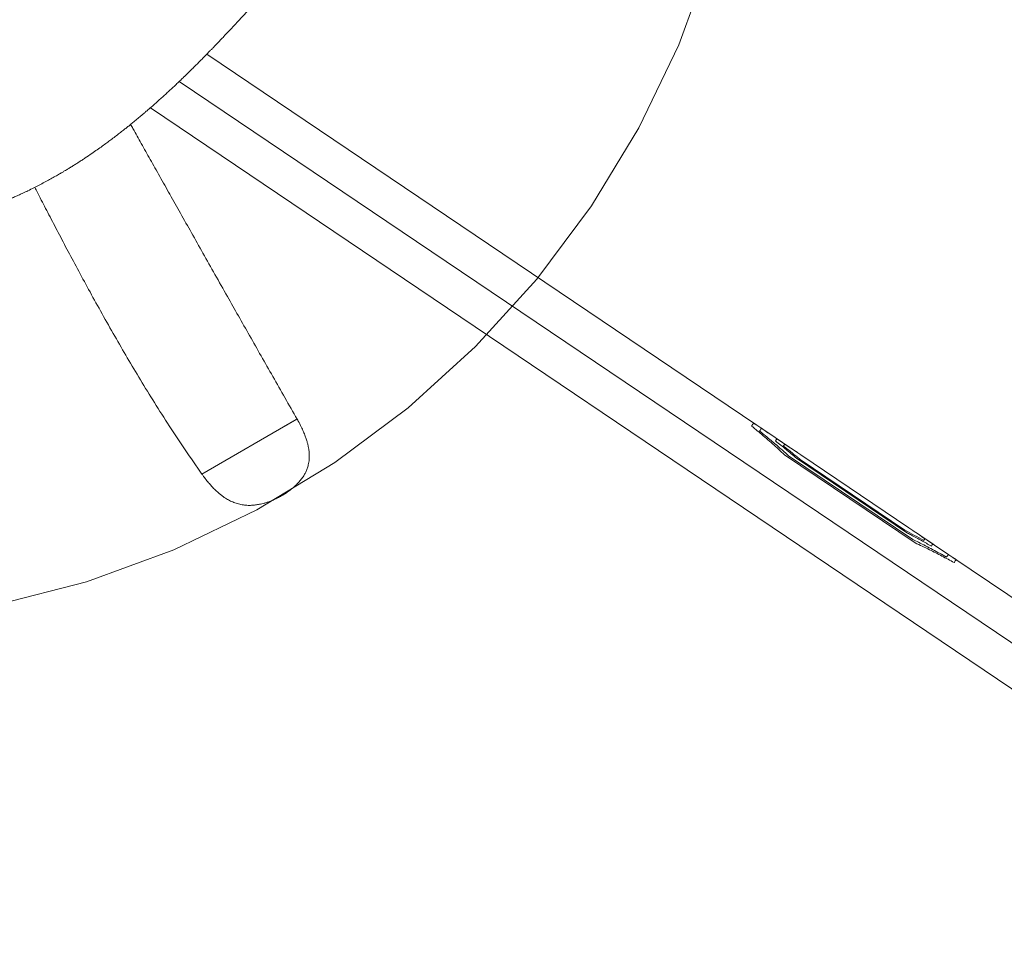
# Model space of a CAD drawing. Units: millimetres. Extents: x 0 to 0.596, y 0 to 0.42.
# Drawn here: x 0.191 to 0.212, y 0.314 to 0.334 of the extents above; entities that cross this region are included whole.
import ezdxf

# ---------------------------------------------------------------- set-up
doc = ezdxf.new("R2010")
doc.units = ezdxf.units.MM
doc.linetypes.add('CENTERX2', pattern=[0.02032, 0.0127, -0.00254, 0.00254, -0.00254])
doc.styles.add('SLDTEXTSTYLE0', font='TXT', dxfattribs={"width": 0.75})
doc.dimstyles.new('SLDDIMSTYLE0', dxfattribs={"dimtxt": 0.0035, "dimasz": 0.003302, "dimexe": 0, "dimexo": 0.0625, "dimgap": 0.000875, "dimtad": 1, "dimtoh": 1, "dimlfac": 50, "dimrnd": 1e-09, "dimzin": 12, "dimdsep": 46, "dimtxsty": 'SLDTEXTSTYLE0', "dimsah": 1, "dimcen": 0.09, "dimadec": 0, "dimazin": 0, "dimtfac": 1, "dimtmove": 0, "dimatfit": 3, "dimfxl": 0, "dimtolj": 1, "dimtzin": 12, "dimarcsym": 0})
doc.dimstyles.new('SLDDIMSTYLE2', dxfattribs={"dimtxt": 0.0035, "dimasz": 0.003302, "dimexe": 0, "dimexo": 0.0625, "dimgap": 0.000875, "dimtad": 1, "dimtoh": 1, "dimlfac": 50, "dimrnd": 1e-09, "dimzin": 4, "dimdsep": 46, "dimtxsty": 'SLDTEXTSTYLE0', "dimsah": 1, "dimcen": 0.09, "dimadec": 0, "dimazin": 0, "dimtfac": 1, "dimtofl": 0, "dimtmove": 0, "dimatfit": 3, "dimfxl": 0, "dimtolj": 1, "dimtzin": 12, "dimarcsym": 0})

# ---------------------------------------------------------------- blocks, each defined once
blk = doc.blocks.new('*D3')
at = {"color": 7, "linetype": 'Continuous', "lineweight": 0}
for q in [(0.2252474681638316, 0.3630412068431516), (0.169282274913467, 0.330729687454804)]:
    blk.add_line((0.2043563037667367, 0.3509796874548041), q, dxfattribs=at)
blk.add_solid([(0.2043563037667367, 0.3509796874548041), (0.207469919650033, 0.3521907465496816), (0.206961919650033, 0.3530706283599266)], dxfattribs=at)
at = {"color": 7, "linetype": 'Continuous', "lineweight": 0, "char_height": 0.0035, "attachment_point": 1, "rotation": 30.00000000000015, "style": 'SLDTEXTSTYLE0'}
for s, insert in [('2.025', (0.2115442219595818, 0.3603289887683931)), ('%%c', (0.2069733192167094, 0.3576899770409934))]:
    blk.add_mtext(s, dxfattribs=dict(at, insert=insert))
blk = doc.blocks.new('*D5')
at = {"color": 7, "linetype": 'Continuous', "lineweight": 0}
for p, q in [((0.1826192893401015, 0.3273546874548029), (0.1826192893401015, 0.3070025110388766)), ((0.1910192893401015, 0.3273546874548029), (0.1910192893401015, 0.3070025110388766)), ((0.1826192893401015, 0.3080025110388766), (0.1762692893401015, 0.3080025110388766)), ((0.1826192893401015, 0.3080025110388766), (0.1910192893401015, 0.3080025110388766)), ((0.1910192893401015, 0.3080025110388766), (0.1973692893401015, 0.3080025110388766))]:
    blk.add_line(p, q, dxfattribs=at)
for points in [[(0.1826192893401015, 0.3080025110388766), (0.1793172893401015, 0.3085105110388766), (0.1793172893401015, 0.3074945110388766)], [(0.1910192893401015, 0.3080025110388766), (0.1943212893401015, 0.3074945110388766), (0.1943212893401015, 0.3085105110388766)]]:
    blk.add_solid(points, dxfattribs=at)
at = {"color": 7, "linetype": 'Continuous', "lineweight": 0, "char_height": 0.0035, "attachment_point": 1, "style": 'SLDTEXTSTYLE0'}
for s, insert in [('%%c', (0.1768423688768357, 0.312514248128078)), ('0.420', (0.182120392634091, 0.3125142479534551))]:
    blk.add_mtext(s, dxfattribs=dict(at, insert=insert))

msp = doc.modelspace()

# ---------------------------------------------------------------- linework, layer by layer
at = {"color": 7, "linetype": 'Continuous', "lineweight": 15}
for p, q in [((0.2071417033700567, 0.32485510018069), (0.1954077619731965, 0.3327697435890022)), ((0.218783892583494, 0.316023946962718), (0.1948195722779627, 0.3321880851091388)), ((0.1942034494822808, 0.3316252677434296), (0.2245540359714466, 0.3111535386653244)), ((0.1973349918201612, 0.3249866208831781), (0.1953035768388255, 0.3238137828968681)), ((0.1953035928584085, 0.3238137921457786), (0.1973152518695172, 0.32497522401736)), ((0.1973152518695172, 0.32497522401736), (0.1973350018413405, 0.3249866266689086)), ((0.207376191546851, 0.3246969359083434), (0.2071417033700567, 0.32485510018069)), ((0.2078451668574787, 0.3243806080671361), (0.207376191546851, 0.3246969359083434)), ((0.2080796532925027, 0.3242224449696284), (0.2078451668574787, 0.3243806080671361)), ((0.210515921958088, 0.322344157766381), (0.2077308100432425, 0.3242227394733035)), ((0.2104654611793046, 0.3224174935162957), (0.207817708706967, 0.3242034251093781)), ((0.2079844902977913, 0.3241543951242261), (0.2103575238851081, 0.3225537637588278)), ((0.2080649797461364, 0.3241255787077403), (0.2103006538909455, 0.3226175974561821)), ((0.2103849699178179, 0.3226674892718349), (0.2080796532925027, 0.3242224449696284)), ((0.2106194563532575, 0.3225093261740469), (0.2103849699178179, 0.3226674892718349)), ((0.211088431663733, 0.3221929983329423), (0.2106194563532575, 0.3225093261740469)), ((0.2113229198405612, 0.3220348340605728), (0.211088431663733, 0.3221929983329423)), ((0.2223108475043584, 0.314623383268893), (0.2113229198405612, 0.3220348340605728))]:
    msp.add_line(p, q, dxfattribs=at)
at = {"color": 8, "linetype": 'Continuous', "lineweight": 15}
for p, q in [((0.207072474522393, 0.3249016640021124), (0.2071414554137376, 0.3248547325703294)), ((0.2072380987642097, 0.3247895537084751), (0.2073758496737917, 0.3246964290606895)), ((0.2078451263380569, 0.324380547994623), (0.2075689683634575, 0.3245647714019775)), ((0.2108936754004471, 0.3223222281895216), (0.2106194158930384, 0.3225092661893053)), ((0.2110880897509521, 0.3221924914263988), (0.2112260358592535, 0.3220996561732363)), ((0.211322671861647, 0.3220344664167137), (0.2113920266464588, 0.3219880893054853))]:
    msp.add_line(p, q, dxfattribs=at)
at = {"color": 7, "linetype": 'CENTERX2', "lineweight": 0}
msp.add_circle((0.1868192893401014, 0.3408546874548034), 0.02025000000000001, dxfattribs=at)
at = {"color": 7, "linetype": 'Continuous', "lineweight": 15}
for points, knots in [([(0.1868192934794986, 0.3289590872874452), (0.1868343100087336, 0.3289590909182079), (0.186890422689054, 0.3289591044853791), (0.1869819642144001, 0.3289591283890334), (0.1870882473962164, 0.3289592680633779), (0.1871782180383866, 0.3289595117363099), (0.1872642286982678, 0.3289598823437836), (0.1873560483575394, 0.328960462908002), (0.1874627099035502, 0.3289614547016556), (0.1875815317091902, 0.3289630455958482), (0.1877123440938959, 0.3289655152842683), (0.1878532590657958, 0.3289691924464103), (0.1879825317697723, 0.3289737480044107), (0.1880905657220416, 0.3289785270260366), (0.1881696011002152, 0.3289825794538267), (0.1882318096198363, 0.3289861458323923), (0.1882825922312367, 0.3289893024203993), (0.1883325262340066, 0.3289926143024958), (0.1883921322631736, 0.3289968628769896), (0.1884665360905933, 0.329002655884412), (0.1885884168492593, 0.329013159487388), (0.1887484836267344, 0.3290294211869287), (0.1889374608322019, 0.3290527966005627), (0.1891125074956777, 0.3290782154649849), (0.1892758752231005, 0.329105258888381), (0.1894300249664293, 0.3291337458263358), (0.1895772565569404, 0.3291637064822948), (0.1897141199707923, 0.3291940028976505), (0.1898419873478241, 0.3292243977056057), (0.1899693660679319, 0.3292566203930443), (0.1901071634043738, 0.3292937233893996), (0.190260040045296, 0.3293377258512242), (0.1903998147717232, 0.3293808726483828), (0.1905222629650476, 0.329420833160494), (0.1906244928208896, 0.3294555831313182), (0.1907296387999154, 0.3294928075417083), (0.1908376341144043, 0.3295326191281399), (0.1909476512259604, 0.329574838407345), (0.1910536444795742, 0.3296171495640873), (0.1911467592271378, 0.3296556693030943), (0.1912219857801653, 0.3296876791774038), (0.1912795199771507, 0.3297126881577939), (0.1913245819925752, 0.3297325964280286), (0.1913675914805645, 0.3297518352686986), (0.1914197453144375, 0.3297754848330387), (0.191497111696921, 0.3298112398936671), (0.1915986614839608, 0.329859489124833), (0.1917160341470482, 0.3299172431055589), (0.1918340030505703, 0.329977367686464), (0.1919461752821223, 0.3300364304352514), (0.1920526186627374, 0.3300941924013998), (0.1921523620347092, 0.3301498506210651), (0.1922416515528499, 0.3302009572902284), (0.1923146280585248, 0.3302436378300298), (0.1923702872309553, 0.3302767194229261), (0.1924177242359981, 0.3303052414146192), (0.1924707063246611, 0.3303374570084118), (0.1925325514651052, 0.3303756149768406), (0.1926025092685976, 0.3304194911783542), (0.1926734553689287, 0.3304647440172298), (0.1927446999868799, 0.3305109748488729), (0.1928376549332459, 0.3305722733924893), (0.1929464788185249, 0.3306457539556826), (0.1930680369909803, 0.3307302119870445), (0.1931763064730206, 0.3308072882806746), (0.1932717943320102, 0.3308767486061007), (0.193363622207162, 0.3309447887535917), (0.193453990979963, 0.3310129477048596), (0.1935457079684441, 0.3310834281503434), (0.1936248546934632, 0.3311453083133155), (0.193694451174003, 0.3312004604937354), (0.1937607434130199, 0.331253602637574), (0.1938354362856184, 0.3313142535603035), (0.1939172375860019, 0.3313816257976677), (0.1939926823881792, 0.3314447017369337), (0.1940545944256216, 0.3314971029645974), (0.1940981652507784, 0.331534290343566), (0.1941351527469904, 0.3315660574385909), (0.1941724130626846, 0.3315982396799859), (0.1942214580467897, 0.3316408790864552), (0.1942848445241946, 0.3316964853635868), (0.1943609190554102, 0.3317640023929856), (0.1944420195896712, 0.3318368857900904), (0.1945242705162763, 0.331911728007351), (0.1946067202133263, 0.3319876669941167), (0.1946893719936987, 0.3320646976630665), (0.1947712046072998, 0.332141847519587), (0.1948479214732719, 0.3322149726905317), (0.1949149730454649, 0.3322795026234395), (0.1949689883811317, 0.3323318882395778), (0.1950143729009219, 0.3323761630398425), (0.195059066609431, 0.3324199824932587), (0.1951108224802072, 0.3324710095550938), (0.1951687148456361, 0.3325284667897113), (0.1952298271262016, 0.3325895383377208), (0.1952914213207478, 0.3326515027180034), (0.1953545238442135, 0.332715406193306), (0.1954158155125485, 0.3327778830589215), (0.1954708001159315, 0.332834264971425), (0.1955203647201352, 0.3328853334495723), (0.1955702794986026, 0.3329369839049828), (0.1956285922265161, 0.3329976098982264), (0.1956976370246691, 0.3330697891190283), (0.1957751345771687, 0.3331513064857944), (0.1958576976548862, 0.3332387027908175), (0.1959422341328561, 0.3333287365069422), (0.1960272867137465, 0.3334198495360829), (0.1961075665630288, 0.3335063156920613), (0.1961811844558977, 0.3335859676079199), (0.1962486672100917, 0.3336592598116022), (0.1963140984665761, 0.3337305664246843), (0.1963956551446749, 0.3338197246442526), (0.1964955900667429, 0.3339294191414996), (0.1966119346663659, 0.334057714043112), (0.1967121345214144, 0.3341686283830351), (0.1967981430271709, 0.3342640627257966), (0.1968742194631791, 0.3343486138850356), (0.1969560213197396, 0.334439655345863), (0.1970335000021161, 0.3345259733287185), (0.1971011179955076, 0.3346013384699849), (0.1971545354945391, 0.3346608793802465), (0.1971998400093681, 0.3347113686275544), (0.1972425756921537, 0.3347589805644016), (0.1972888606802555, 0.3348105229713015), (0.1973436532936189, 0.3348714913695463), (0.1974011069469133, 0.3349353390421172), (0.1974552167099583, 0.3349953675170113), (0.1974997575787813, 0.3350446925362826), (0.1975356448848927, 0.3350843680566017), (0.1975679272356181, 0.3351200052218694), (0.1976020235873262, 0.3351575853489345), (0.1976449127022993, 0.3352047562529895), (0.1976947159147696, 0.3352593636399004), (0.1977469910747903, 0.3353164498315307), (0.197795875064936, 0.3353695968796261), (0.197841055089103, 0.3354184963700346), (0.1978833346198785, 0.3354640419395858), (0.1979220350941622, 0.3355055273329693), (0.1979579152985141, 0.3355437993635612), (0.1979909487370599, 0.3355788627123829), (0.1980219177302881, 0.3356115759305215), (0.1980532131111144, 0.3356444664076428), (0.1980863017546273, 0.3356790440507511), (0.1981265188393699, 0.3357207976859354), (0.1981732010013298, 0.335768809963379), (0.1982221898605024, 0.3358185651738357), (0.198264326595918, 0.3358608250611365), (0.198300770727577, 0.3358969463937773), (0.1983324128944866, 0.3359279492695781), (0.1983639135196574, 0.335958498445609), (0.1983969040693038, 0.335990094566896), (0.1984311118618131, 0.3360223771390942), (0.1984626597860815, 0.3360517228079835), (0.1984932819670139, 0.3360798012321845), (0.1985232857026429, 0.3361069172946704), (0.1985532540746142, 0.3361336000050041), (0.1985836037333384, 0.336160212638002), (0.1986138800838048, 0.3361863557131841), (0.1986439924507508, 0.3362119732679958), (0.1986738978027988, 0.3362370415081673), (0.1987006919811642, 0.3362592271145621), (0.1987171868774287, 0.3362726692795194), (0.1987240655434012, 0.3362782749020833)], [0, 0, 0, 0, 0.00238458665783992, 0.008910550949128643, 0.01453622319003139, 0.01926148932828968, 0.02319691768720648, 0.02819381329822395, 0.0338417205420571, 0.04013435308866544, 0.04706322064952769, 0.05461724872216469, 0.06251828409619892, 0.06760370571929662, 0.0717905940491128, 0.07508754020695652, 0.07750195755010247, 0.07987638426287304, 0.08304834707799404, 0.08701113723378405, 0.09175624884346849, 0.1025286259477992, 0.1126361380270144, 0.1220804236319213, 0.1306947287131234, 0.1389987821872971, 0.1470283856979593, 0.1545983938188516, 0.1612903598727901, 0.1679042960912222, 0.1754647239014894, 0.1839596923024555, 0.1931804959388188, 0.1987125411326374, 0.2044350276550086, 0.2103475210203878, 0.2164497634937314, 0.2227416765876107, 0.2290939349618113, 0.2346088440890103, 0.2387814247055926, 0.2421129460558291, 0.2446058208853947, 0.2466373776185958, 0.2496471959401933, 0.2537754764415696, 0.2602930958135803, 0.2676730193862693, 0.2747612765054956, 0.2815494369863508, 0.2880390610510523, 0.2942313531843919, 0.2999268231009616, 0.3046045274503812, 0.3078566337499652, 0.3103742484744914, 0.313551999736264, 0.3179173818637768, 0.3221816865242538, 0.3269845734888231, 0.331615968538386, 0.3360115641960618, 0.345123215686052, 0.3530181003985875, 0.360155274777725, 0.3668232058887388, 0.3723181777888147, 0.3788621112903613, 0.385373486973279, 0.3912971865362355, 0.3953715873501672, 0.3999908772697999, 0.4052526420424952, 0.4111594025533877, 0.4173651766906339, 0.4213650422456656, 0.4244596010271744, 0.4267639011151111, 0.429375195105578, 0.4325644597488, 0.4374733555019727, 0.4432842744028898, 0.4493576807090512, 0.4554818639244322, 0.4616569772934031, 0.4678831506418179, 0.4741604891202612, 0.4802562770538601, 0.4854154067222515, 0.4895769756566832, 0.4927436012579698, 0.4959701285024959, 0.5000522469248471, 0.5049350106042106, 0.5096785444074708, 0.5145755051215203, 0.5196262115966817, 0.5247850946222544, 0.5292970827140627, 0.5328937630486401, 0.5367989682414679, 0.5414974700352133, 0.5472796575037868, 0.553939803890804, 0.560847743031041, 0.567960511346045, 0.5751983885915986, 0.582290488730951, 0.588373054263541, 0.5941648769061325, 0.5997435813039055, 0.6053816197451316, 0.6154595980986983, 0.6259447120440709, 0.636124042608972, 0.6424164061895995, 0.6493628103177495, 0.6569638503690817, 0.6649516491254743, 0.6707929557419396, 0.6757928001916846, 0.6799523182487506, 0.6836494434922432, 0.68819425882134, 0.6937005998307537, 0.7001295778239848, 0.7056501728223178, 0.7102188810528718, 0.7138370836045262, 0.7168076851958913, 0.7205455983987559, 0.7252336054027062, 0.7314255769285763, 0.7377739061339358, 0.7435926450444454, 0.7490221688786914, 0.7545840916651763, 0.7602523652202717, 0.7652177203530826, 0.7697381387353724, 0.7743455454345949, 0.7793321704167465, 0.7848216502569154, 0.7912009946215847, 0.8010829088118313, 0.811179018909999, 0.820780545448265, 0.829722688871092, 0.8378988167645433, 0.845405258764847, 0.8568513030107526, 0.868069781841728, 0.8800471638739424, 0.8916797521931462, 0.9041994461046198, 0.9175702818333598, 0.9313522863182078, 0.9454183658937235, 0.9597690477409846, 0.9744048716521055, 0.989326374921941, 1, 1, 1, 1]), ([(0.1973349736241239, 0.3249866103776911), (0.1972480126714581, 0.3251387396502055), (0.1970757533873904, 0.3254400896097652), (0.1968192898687032, 0.3258899901927813), (0.1965680234420931, 0.3263315673316367), (0.1963223820354042, 0.326764055226667), (0.1960828400654005, 0.3271864974142086), (0.1958365539984136, 0.3276214964551763), (0.1955848822783137, 0.3280666865589906), (0.1953292263799963, 0.328519606928783), (0.195084129949297, 0.3289544174619818), (0.1948485213367269, 0.3293729208819741), (0.1946229192816287, 0.3297741125547105), (0.1944077976961592, 0.330157074067747), (0.1942050490205673, 0.3305183515110662), (0.1940149197762517, 0.3308574538463656), (0.1938755815118503, 0.3311061175955867), (0.1937996937624576, 0.3312416688400979), (0.1937828749649129, 0.3312717106974017)], [0, 0, 0, 0, 0.07313658255675658, 0.1448748543362784, 0.2151450373081029, 0.2838638033381216, 0.3509400211160348, 0.4162791874987972, 0.4909272534017123, 0.5628813185338508, 0.631999804838624, 0.6981521475960217, 0.7624743819889158, 0.8234734981019317, 0.8810518193050592, 0.9351251537272586, 0.9856219625178521, 1, 1, 1, 1]), ([(0.1973349736241239, 0.3249866103776911), (0.1972480126714581, 0.3251387396502055), (0.1970757533873904, 0.3254400896097652), (0.1968192898687032, 0.3258899901927813), (0.1965680234420931, 0.3263315673316367), (0.1963223820354042, 0.326764055226667), (0.1960828400654005, 0.3271864974142086), (0.1958365539984136, 0.3276214964551763), (0.1955848822783137, 0.3280666865589906), (0.1953292263799963, 0.328519606928783), (0.195084129949297, 0.3289544174619818), (0.1948485213367269, 0.3293729208819741), (0.1946229192816287, 0.3297741125547105), (0.1944077976961592, 0.330157074067747), (0.1942050490205673, 0.3305183515110662), (0.1940149197762517, 0.3308574538463656), (0.1938755815118503, 0.3311061175955867), (0.1937996937624576, 0.3312416688400979), (0.1937828749649129, 0.3312717106974017)], [0, 0, 0, 0, 0.07313658255675658, 0.1448748543362784, 0.2151450373081029, 0.2838638033381216, 0.3509400211160348, 0.4162791874987972, 0.4909272534017123, 0.5628813185338508, 0.631999804838624, 0.6981521475960217, 0.7624743819889158, 0.8234734981019317, 0.8810518193050592, 0.9351251537272586, 0.9856219625178521, 1, 1, 1, 1]), ([(0.1917388929157901, 0.3299292344049327), (0.1917774044286115, 0.3298542312956299), (0.1918774245351759, 0.3296594371046067), (0.1920437503136025, 0.3293378807229275), (0.1922421168514981, 0.3289573708328232), (0.192453872844439, 0.3285555807499442), (0.1926795983456065, 0.328132911090687), (0.1929200372925199, 0.3276898859349632), (0.1931760501085388, 0.3272271367083224), (0.1934405868364216, 0.3267596682492176), (0.1937136063692519, 0.3262891802866658), (0.1939950216946003, 0.3258173607284561), (0.1942934932923681, 0.3253320652385719), (0.1946105725531257, 0.3248345240351052), (0.1949467636895936, 0.3243252576566962), (0.195183376101738, 0.3239861223975354), (0.1953036049145369, 0.3238137991063876)], [0, 0, 0, 0, 0.03571476522253302, 0.09275653854589641, 0.1533406342920489, 0.2174603018666865, 0.2851055054447793, 0.3562628837831182, 0.4309159196408216, 0.5090453878382838, 0.5837000671554429, 0.661241412926475, 0.7416533653426307, 0.8249221741481926, 0.911038482897856, 1, 1, 1, 1]), ([(0.1917388929157901, 0.3299292344049327), (0.1917774044286115, 0.3298542312956299), (0.1918774245351759, 0.3296594371046067), (0.1920437503136025, 0.3293378807229275), (0.1922421168514981, 0.3289573708328232), (0.192453872844439, 0.3285555807499442), (0.1926795983456065, 0.328132911090687), (0.1929200372925199, 0.3276898859349632), (0.1931760501085388, 0.3272271367083224), (0.1934405868364216, 0.3267596682492176), (0.1937136063692519, 0.3262891802866658), (0.1939950216946003, 0.3258173607284561), (0.1942934932923681, 0.3253320652385719), (0.1946105725531257, 0.3248345240351052), (0.1949467636895936, 0.3243252576566962), (0.195183376101738, 0.3239861223975354), (0.1953036049145369, 0.3238137991063876)], [0, 0, 0, 0, 0.03571476522253302, 0.09275653854589641, 0.1533406342920489, 0.2174603018666865, 0.2851055054447793, 0.3562628837831182, 0.4309159196408216, 0.5090453878382838, 0.5837000671554429, 0.661241412926475, 0.7416533653426307, 0.8249221741481926, 0.911038482897856, 1, 1, 1, 1]), ([(0.1953040939267028, 0.3238139113537933), (0.1953099030251061, 0.323805444297919), (0.1953385453283481, 0.3237636966866576), (0.1953911287055215, 0.3236951748724515), (0.1954591298360609, 0.3236119726859741), (0.1955224886892855, 0.3235415233600486), (0.1955847954469915, 0.3234780328679324), (0.1956455856589125, 0.3234218415910767), (0.1957042052324839, 0.3233731578366802), (0.1957564305476468, 0.3233340418103194), (0.195818496189361, 0.3232920099916294), (0.1958933807808062, 0.3232485817798162), (0.1959868517691323, 0.3232060467108833), (0.1960852679281773, 0.3231737146611945), (0.1961881686699614, 0.3231531498070075), (0.1962883015993896, 0.323145064979309), (0.1963822904778897, 0.3231470666423525), (0.1964711090495879, 0.3231566860895311), (0.196547530112053, 0.3231708758920305), (0.1966154620789368, 0.3231874607307326), (0.1966785021583901, 0.3232058686034995), (0.1967480326902225, 0.3232297454264521), (0.1968239168401335, 0.3232600031439284), (0.1969014756823327, 0.3232955738972186), (0.1969704973993275, 0.3233314509850023), (0.1970256420443194, 0.3233630005286852), (0.1970678408655855, 0.3233888629930311), (0.1971064257407069, 0.3234139038227422), (0.1971461354665748, 0.3234412229896058), (0.1971876782252698, 0.3234717673824805), (0.19722864732703, 0.3235041032400163), (0.1972734589576365, 0.3235421008733019), (0.1973243384653652, 0.3235893311823042), (0.1973821671537604, 0.3236502647552622), (0.1974374191503638, 0.3237188422510043), (0.1974836442008064, 0.3237887698545981), (0.1975147812982591, 0.3238468800822977), (0.1975353986660657, 0.323892855171208), (0.1975496656381348, 0.3239295725391383), (0.1975625817391272, 0.3239686759426864), (0.1975746931315935, 0.3240135798768018), (0.1975856026006792, 0.3240681016408883), (0.1975928543528608, 0.3241287068009117), (0.1975952386580596, 0.3241866294312259), (0.1975943601901423, 0.3242313440870753), (0.1975922563273254, 0.3242671473167123), (0.1975890260805942, 0.3243028211485334), (0.1975830503918605, 0.3243487267508779), (0.1975727015414063, 0.3244067413048035), (0.1975572100837246, 0.3244728964531937), (0.1975357777837748, 0.3245467703865933), (0.1975077065439997, 0.3246280214085965), (0.1974701629405099, 0.3247213115203233), (0.1974206963099875, 0.3248275839091363), (0.1973746572419545, 0.3249176602269933), (0.1973429906303323, 0.324971485417863), (0.197334320255062, 0.3249862228520224)], [0, 0, 0, 0, 0.006694422042567264, 0.03300747428629041, 0.05627195040170517, 0.07682406683602654, 0.09496848827121933, 0.1146645641830729, 0.131444452386968, 0.1456463642603614, 0.1584370654372974, 0.1822476511962004, 0.2052607942553498, 0.2312945761803056, 0.2583965985592028, 0.2851083127728752, 0.3102911012974107, 0.3350040985875781, 0.359587388304687, 0.3762393695643791, 0.395075503682776, 0.4164165548626391, 0.4402936540125206, 0.4666900691465898, 0.4916178146477442, 0.5091354607485558, 0.5230621143331937, 0.5355964894653427, 0.550043527199419, 0.5659638194457246, 0.5815198031681255, 0.5965003731888796, 0.6182160060044951, 0.6430855506707609, 0.6705910187964093, 0.6952795453166636, 0.7154595833443467, 0.726490043452742, 0.7372922900109761, 0.7479009628017442, 0.7599161042584321, 0.7745547508804659, 0.7917426419401666, 0.8070190785046815, 0.8182585815314, 0.8248315433458452, 0.8331885016529844, 0.8441613667877423, 0.8579305436831967, 0.8747641632241534, 0.8914047351165265, 0.9107264328463648, 0.9330913915146699, 0.9589342015244877, 0.9887561104483333, 1, 1, 1, 1]), ([(0.2070296026797139, 0.3248381038815083), (0.207034679936302, 0.3248456312239529), (0.2070450213130644, 0.3248609629455015), (0.2070560493945603, 0.3248773127486849), (0.2070648807554062, 0.3248904057795739), (0.2070708429395848, 0.3248992450811242), (0.2070719257794013, 0.3249008504571712), (0.207072474522393, 0.3249016640021125)], [0, 0, 0, 0, 0.1741767591052049, 0.3547639277025512, 0.541163708485257, 0.7674788131493075, 1, 1, 1, 1]), ([(0.2077308100432425, 0.3242227394733035), (0.2076887026678291, 0.3242628043382584), (0.2076044799192967, 0.3243429416779275), (0.2074754631131726, 0.3244598307664779), (0.2073447839977595, 0.324574645433961), (0.2071965104979484, 0.3247012271238035), (0.2070906755127775, 0.324788019640626), (0.2070296026797139, 0.3248381038815082)], [0, 0, 0, 0, 0.1863225608595915, 0.3726805110771709, 0.5591242084297701, 0.7455894799168812, 1, 1, 1, 1]), ([(0.2071994139681527, 0.3247322011397662), (0.2072058311302951, 0.3247417149738872), (0.2072189647184783, 0.324761186319104), (0.207229587005784, 0.3247769345076598), (0.2072361056426356, 0.3247865987842239), (0.2072374288515069, 0.3247885605220496), (0.2072380987642097, 0.3247895537084751)], [0, 0, 0, 0, 0.2652467679684372, 0.5428633000236909, 0.7685613444012893, 1, 1, 1, 1]), ([(0.207817708706967, 0.3242034251093781), (0.2077566810929968, 0.3242586944306578), (0.2076346098677475, 0.3243692475610916), (0.2074286103235717, 0.3245457056085633), (0.2072821695132635, 0.3246648635099108), (0.2071994139681527, 0.3247322011397662)], [0, 0, 0, 0, 0.3030258516521822, 0.6061311361681591, 1, 1, 1, 1]), ([(0.2075689683634575, 0.3245647714019775), (0.207567846936773, 0.3245631088185459), (0.2075656347923366, 0.324559829179548), (0.2075585124388688, 0.3245492698562926), (0.2075496123211146, 0.3245360748890951), (0.2075420345375364, 0.3245248403629342), (0.2075383003134034, 0.3245193041479868)], [0, 0, 0, 0, 0.290997762520361, 0.5740268982561666, 0.7900865048292647, 1, 1, 1, 1]), ([(0.2075383003134033, 0.3245193041479868), (0.2076135105407614, 0.32445963734588), (0.2077639451249912, 0.3243402925322479), (0.2079109706370853, 0.3242163648068556), (0.2079844902977913, 0.3241543951242261)], [0, 0, 0, 0, 0.4999530376812746, 1, 1, 1, 1]), ([(0.2077342072683914, 0.324452089822918), (0.2077330574118023, 0.3244503850904195), (0.2077307858528054, 0.3244470173657131), (0.2077244578871177, 0.3244376357707745), (0.2077168161235069, 0.3244263063903144), (0.2077105097167021, 0.3244169567577341), (0.207707395811194, 0.3244123402029683)], [0, 0, 0, 0, 0.2897030584601517, 0.5723127519524386, 0.7888214765359242, 1, 1, 1, 1]), ([(0.207707395811194, 0.3244123402029683), (0.2077674860274562, 0.3243652225851563), (0.2078876726529195, 0.3242709824935581), (0.2080058753514935, 0.3241740483012779), (0.2080649797461364, 0.3241255787077403)], [0, 0, 0, 0, 0.4999742361553875, 1, 1, 1, 1]), ([(0.2103006538909455, 0.3226175974561821), (0.2103677278292402, 0.3225809578065132), (0.2105018831920436, 0.322507674417774), (0.2106342838140191, 0.3224315423233068), (0.2107004878191544, 0.3223934741518899)], [0, 0, 0, 0, 0.4999720987145949, 1, 1, 1, 1]), ([(0.2103575238851081, 0.3225537637588278), (0.2103841283971388, 0.3225398205257904), (0.2104825978948586, 0.322488213371628), (0.2106515854927104, 0.322396663673445), (0.2107925301114024, 0.322316730378664), (0.2108630073504004, 0.3222767609355419)], [0, 0, 0, 0, 0.1561805990553125, 0.5780607862622277, 1, 1, 1, 1]), ([(0.2111873510631965, 0.3220423036045273), (0.211138122820031, 0.3220696313242485), (0.2110396629334076, 0.3221242886512708), (0.2108906673445474, 0.3222041625322251), (0.2107405570992391, 0.3222822166954391), (0.2105988853640245, 0.3223534636430476), (0.2105066939895735, 0.3223977060120984), (0.2104654611793046, 0.3224174935162957)], [0, 0, 0, 0, 0.2078878091442274, 0.415789977511404, 0.623743396407284, 0.8317183441431684, 1, 1, 1, 1]), ([(0.2107004878191544, 0.3223934741518899), (0.2107043795871646, 0.3223992439352403), (0.2107122850735173, 0.3224109643007439), (0.2107220255022354, 0.322425405080178), (0.2107252827335815, 0.3224302341242371), (0.2107272992763592, 0.3224332237718506)], [0, 0, 0, 0, 0.2697156830636614, 0.5478830305433601, 1, 1, 1, 1]), ([(0.2113491548037797, 0.3219245291848811), (0.211262397781206, 0.321971793690612), (0.2110888605979026, 0.3220663353075491), (0.2108619432530804, 0.3221814803353644), (0.2106708049068725, 0.3222738570595906), (0.2105675524731598, 0.3223207228968231), (0.210515921958088, 0.322344157766381)], [0, 0, 0, 0, 0.318212261470959, 0.6365093903653505, 0.8182395637143487, 1, 1, 1, 1]), ([(0.2108630073504004, 0.3222767609355419), (0.2108676838798859, 0.3222836941756253), (0.2108772064073653, 0.3222978119031878), (0.2108856076883262, 0.3223102673144259), (0.2108911922924719, 0.3223185468305569), (0.2108928419180394, 0.3223209925010359), (0.2108936754004471, 0.3223222281895216)], [0, 0, 0, 0, 0.2682500735635577, 0.5462210181154605, 0.7707256689774632, 1, 1, 1, 1]), ([(0.2112260358592535, 0.3220996561732363), (0.2112250922979058, 0.3220982572860108), (0.2112232362635639, 0.3220955056019392), (0.2112145539095844, 0.3220826334828144), (0.2112029561168755, 0.3220654390480232), (0.2111924878423631, 0.3220499191928236), (0.2111873510631965, 0.3220423036045273)], [0, 0, 0, 0, 0.2935957425399106, 0.5775181254782416, 0.7926882707606706, 1, 1, 1, 1]), ([(0.2113920266464588, 0.3219880893054852), (0.2113912310777911, 0.3219869098264308), (0.2113896682798427, 0.3219845928831908), (0.211380217525115, 0.3219705815631086), (0.2113671768084376, 0.3219512479055612), (0.2113550781916068, 0.3219333109684748), (0.2113491548037797, 0.3219245291848811)], [0, 0, 0, 0, 0.2949024321805154, 0.5792999834452083, 0.7940285743631461, 1, 1, 1, 1])]:
    msp.add_open_spline(points, degree=3, knots=knots, dxfattribs=at)
at = {"color": 8, "linetype": 'Continuous', "lineweight": 15}
for points, knots in [([(0.2080794687038643, 0.3242221713057178), (0.2080522962023681, 0.3242406185097432), (0.2079378977962655, 0.3243182827151475), (0.2078223270516214, 0.324394202725985), (0.2077342072683914, 0.324452089822918)], [0, 0, 0, 0, 0.2375251755847603, 0.9999999999999999, 0.9999999999999999, 0.9999999999999999, 0.9999999999999999]), ([(0.2107272992763592, 0.3224332237718507), (0.2106406215036943, 0.3224932390450343), (0.210526936138462, 0.3225719542455019), (0.2104120727478604, 0.3226489290832398), (0.210384785298434, 0.3226672155623422)], [0, 0, 0, 0, 0.7624356265001048, 1, 1, 1, 1])]:
    msp.add_open_spline(points, degree=3, knots=knots, dxfattribs=at)

# ---------------------------------------------------------------- dimensions: what is measured, and where the dimension line sits
at = {"color": 7, "linetype": 'Continuous', "lineweight": 0}
dim = msp.add_diameter_dim_2p(p1=(0.169282274913467, 0.330729687454804), p2=(0.2043563037667367, 0.3509796874548041), dimstyle='SLDDIMSTYLE0', dxfattribs=at)
dim.commit()
dim.dimension.update_dxf_attribs({"geometry": '*D3', "text_midpoint": (0.2166450335346718, 0.3580745931208173), "dimtype": 163})
dim = msp.add_linear_dim(base=(0.1910192893401015, 0.3080025110388767), p1=(0.1826192893401015, 0.3283546874548029), p2=(0.1910192893401015, 0.3283546874548029), text='%%c<>', dimstyle='SLDDIMSTYLE2', dxfattribs=at)
dim.commit()
dim.dimension.update_dxf_attribs({"geometry": '*D5', "text_midpoint": (0.1852993649377495, 0.3080025110388767), "dimtype": 160})

doc.saveas('drawing.dxf')
